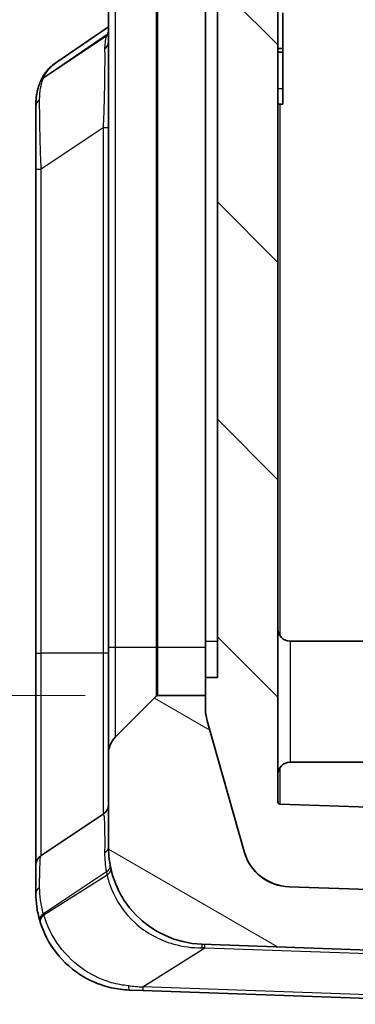
# Model space of a CAD drawing. Units: millimetres. Extents: x 0 to 5875, y 0 to 563.
# Drawn here: x 1268 to 1282, y 247 to 288 of the extents above; entities that cross this region are included whole.
import ezdxf

# ---------------------------------------------------------------- set-up
doc = ezdxf.new("R2010")
doc.units = ezdxf.units.MM
doc.header["$LTSCALE"] = 2
doc.layers.get('Defpoints').update_dxf_attribs({"lineweight": 25})
for name, color, linetype, lineweight in [('Dimension (ISO)', 7, 'Continuous', 18), ('Visible (ISO)', 7, 'Continuous', 35), ('Visible Narrow (ISO)', 7, 'Continuous', 25)]:
    doc.layers.add(name, color=color, linetype=linetype, lineweight=lineweight)
doc.layers.add('Hatch (ISO)', color=1, linetype='Continuous', lineweight=18, true_color=0xff0000)
doc.styles.add('Note Text (TK)', font='txt')
doc.dimstyles.new('Default - Method 1b (TK)', dxfattribs={"dimscale": 2, "dimtxt": 2.5, "dimasz": 2.5, "dimexe": 1, "dimexo": 1.5, "dimgap": 1, "dimtad": 1, "dimtoh": 1, "dimrnd": 1e-08, "dimdsep": 46, "dimtxsty": 'Note Text (TK)', "dimcen": 0.09, "dimdle": 5, "dimclrd": 100, "dimclre": 100, "dimclrt": 7, "dimadec": 1, "dimazin": 1, "dimtfac": 1, "dimtmove": 0, "dimatfit": 3, "dimfxl": 0, "dimtolj": 1, "dimlwd": -1, "dimlwe": -1, "dimarcsym": 0})

# ---------------------------------------------------------------- blocks, each defined once
blk = doc.blocks.new('*D47')
at = {"layer": 'Defpoints', "color": 0, "transparency": 16777216}
for p in [(1273.683, 408.22), (1249.683, 259.72), (1273.683, 259.72)]:
    blk.add_point(p, dxfattribs=at)
at = {"layer": 'Dimension (ISO)', "color": 100, "transparency": 16777216}
for p, q in [((1270.683, 408.22), (1247.683, 408.22)), ((1249.683, 403.22), (1249.683, 264.72)), ((1270.683, 259.72), (1247.683, 259.72))]:
    blk.add_line(p, q, dxfattribs=at)
for points in [[(1248.85, 403.22), (1250.517, 403.22), (1249.683, 408.22)], [(1248.85, 264.72), (1250.517, 264.72), (1249.683, 259.72)]]:
    blk.add_solid(points, dxfattribs=at)
at = {"layer": 'Dimension (ISO)', "color": 7, "transparency": 16777216, "insert": (1245.183, 326.527), "char_height": 5, "attachment_point": 4, "rotation": 90, "style": 'Note Text (TK)'}
blk.add_mtext('\\A1;148.5', dxfattribs=at)

msp = doc.modelspace()

# ---------------------------------------------------------------- hatches: boundary and pattern name
at = {"layer": 'Hatch (ISO)'}
h = msp.add_hatch(dxfattribs=at)
h.set_pattern_fill('ANSI31', color=256, scale=50.8, angle=105.00025, style=0)
h.set_pattern_definition([(150.0002, (773, -16), (-3.174976, -5.499275), [])])
edge = h.paths.add_edge_path()
edge.add_line((1275.6419, 408.2199), (1275.6419, 408.7142))
edge.add_ellipse((1277.6419, 408.7142), major_axis=(-2, 0), ratio=1, start_angle=344.21328, end_angle=360, ccw=False)
edge.add_line((1275.7173, 409.2583), (1277.2438, 414.6575))
edge.add_ellipse((1279.1684, 414.1134), major_axis=(-1.9246, 0.5441), ratio=1, start_angle=287.78672, end_angle=360, ccw=False)
edge.add_line((1279.0986, 416.1122), (1279.6419, 416.1312))
edge.add_line((1279.6419, 416.1312), (1279.9419, 416.1417))
edge.add_line((1279.9419, 416.1417), (1279.9419, 418.1239))
edge.add_ellipse((1279.4419, 418.1239), major_axis=(0.5, 0), ratio=1, start_angle=0, end_angle=92)
edge.add_line((1279.4244, 418.6236), (1275.5023, 418.4866))
edge.add_ellipse((1275.6419, 414.4891), major_axis=(-0.1396, 3.9976), ratio=1, start_angle=0, end_angle=88)
edge.add_line((1271.6419, 414.4891), (1271.6419, 410.6341))
edge.add_ellipse((1272.6419, 410.6341), major_axis=(-1, 0), ratio=1, start_angle=0, end_angle=45)
edge.add_line((1271.9348, 409.927), (1273.6126, 408.2492))
edge.add_ellipse((1273.6833, 408.3199), major_axis=(-0.0707, -0.0707), ratio=1, start_angle=0, end_angle=45)
edge.add_line((1273.6833, 408.2199), (1275.6419, 408.2199))
edge = h.paths.add_edge_path()
edge.add_ellipse((1273.6833, 259.6199), major_axis=(0, 0.1), ratio=1, start_angle=0, end_angle=45)
edge.add_line((1273.6126, 259.6906), (1271.9348, 258.0128))
edge.add_ellipse((1272.6419, 257.3057), major_axis=(-0.7071, 0.7071), ratio=1, start_angle=0, end_angle=45)
edge.add_line((1271.6419, 257.3057), (1271.6419, 253.4508))
edge.add_ellipse((1275.6419, 253.4508), major_axis=(-4, 0), ratio=1, start_angle=0, end_angle=88)
edge.add_line((1275.5023, 249.4532), (1289.3384, 248.97))
edge.add_ellipse((1289.3419, 249.07), major_axis=(-0.0035, -0.0999), ratio=1, start_angle=0, end_angle=4)
edge.add_line((1289.3454, 248.97), (1301.7815, 249.4043))
edge.add_ellipse((1301.6419, 253.4019), major_axis=(0.1396, -3.9976), ratio=1, start_angle=0, end_angle=88)
edge.add_line((1305.6419, 253.4019), (1305.6419, 414.538))
edge.add_ellipse((1301.6419, 414.538), major_axis=(4, 0), ratio=1, start_angle=0, end_angle=88)
edge.add_line((1301.7815, 418.5355), (1299.4593, 418.6166))
edge.add_ellipse((1299.4419, 418.1169), major_axis=(0.0174, 0.4997), ratio=1, start_angle=0, end_angle=92)
edge.add_line((1298.9419, 418.1169), (1298.9419, 416.1347))
edge.add_line((1298.9419, 416.1347), (1299.1419, 416.1277))
edge.add_line((1299.1419, 416.1277), (1299.1852, 416.1262))
edge.add_ellipse((1299.1154, 414.1274), major_axis=(0.0698, 1.9988), ratio=1, start_angle=287.78672, end_angle=360, ccw=False)
edge.add_line((1301.04, 414.6715), (1302.5664, 409.2723))
edge.add_ellipse((1300.6419, 408.7282), major_axis=(1.9246, 0.5441), ratio=1, start_angle=344.21328, end_angle=360, ccw=False)
edge.add_line((1302.6419, 408.7282), (1302.6419, 396.4699))
edge.add_line((1302.6419, 396.4699), (1302.6419, 376.4699))
edge.add_line((1302.6419, 376.4699), (1302.6419, 321.9699))
edge.add_line((1302.6419, 321.9699), (1302.6419, 321.2699))
edge.add_line((1302.6419, 321.2699), (1302.6419, 316.8699))
edge.add_line((1302.6419, 316.8699), (1302.6419, 302.8699))
edge.add_line((1302.6419, 302.8699), (1302.6419, 259.2117))
edge.add_ellipse((1300.6419, 259.2117), major_axis=(2, 0), ratio=1, start_angle=344.21328, end_angle=360, ccw=False)
edge.add_line((1302.5664, 258.6675), (1301.04, 253.2683))
edge.add_ellipse((1299.1154, 253.8124), major_axis=(1.9246, -0.5441), ratio=1, start_angle=287.78672, end_angle=360, ccw=False)
edge.add_line((1299.1852, 251.8137), (1297.5419, 251.7563))
edge.add_line((1297.5419, 251.7563), (1297.4419, 251.7528))
edge.add_line((1297.4419, 251.7528), (1289.6419, 251.4804))
edge.add_line((1289.6419, 251.4804), (1289.3454, 251.47))
edge.add_ellipse((1289.3419, 251.57), major_axis=(0.0035, -0.0999), ratio=1, start_angle=356, end_angle=360, ccw=False)
edge.add_line((1289.3384, 251.47), (1289.1419, 251.4769))
edge.add_line((1289.1419, 251.4769), (1279.0986, 251.8276))
edge.add_ellipse((1279.1684, 253.8264), major_axis=(-0.0698, -1.9988), ratio=1, start_angle=287.78672, end_angle=360, ccw=False)
edge.add_line((1277.2438, 253.2823), (1275.7173, 258.6815))
edge.add_ellipse((1277.6419, 259.2256), major_axis=(-1.9246, -0.5441), ratio=1, start_angle=344.21328, end_angle=360, ccw=False)
edge.add_line((1275.6419, 259.2256), (1275.6419, 259.7199))
edge.add_line((1275.6419, 259.7199), (1273.6833, 259.7199))
h = msp.add_hatch(dxfattribs=at)
h.set_pattern_fill('ANSI31', color=256, scale=50.8, angle=90.00021, style=0)
h.set_pattern_definition([(135.0002, (773, -16), (-4.49011, -4.490145), [])])
edge = h.paths.add_edge_path()
edge.add_ellipse((1277.6419, 408.7212), major_axis=(-1.9246, 0.5441), ratio=1, start_angle=0, end_angle=15.78672)
edge.add_line((1275.6419, 408.7212), (1275.6419, 408.7142))
edge.add_line((1275.6419, 408.7142), (1275.6419, 408.2199))
edge.add_line((1275.6419, 408.2199), (1275.6419, 407.4699))
edge.add_line((1275.6419, 407.4699), (1276.1419, 407.4699))
edge.add_line((1276.1419, 407.4699), (1276.1419, 260.4699))
edge.add_line((1276.1419, 260.4699), (1275.6419, 260.4699))
edge.add_line((1275.6419, 260.4699), (1275.6419, 259.7199))
edge.add_line((1275.6419, 259.7199), (1275.6419, 259.2256))
edge.add_line((1275.6419, 259.2256), (1275.6419, 259.2186))
edge.add_ellipse((1277.6419, 259.2186), major_axis=(-2, 0), ratio=1, start_angle=0, end_angle=15.78672)
edge.add_line((1275.7173, 258.6745), (1277.2438, 253.2753))
edge.add_ellipse((1279.1684, 253.8194), major_axis=(-1.9246, -0.5441), ratio=1, start_angle=0, end_angle=72.21328)
edge.add_line((1279.0986, 251.8206), (1289.1419, 251.4699))
edge.add_line((1289.1419, 251.4699), (1289.1419, 251.4769))
edge.add_line((1289.1419, 251.4769), (1289.1419, 252.4699))
edge.add_line((1289.1419, 252.4699), (1288.2419, 252.4699))
edge.add_line((1288.2419, 252.4699), (1288.2419, 253.8699))
edge.add_line((1288.2419, 253.8699), (1289.1419, 253.8699))
edge.add_line((1289.1419, 253.8699), (1289.1419, 254.8699))
edge.add_line((1289.1419, 254.8699), (1278.7384, 255.2332))
edge.add_ellipse((1278.7419, 255.3332), major_axis=(-0.0035, -0.0999), ratio=1, start_angle=272, end_angle=360, ccw=False)
edge.add_line((1278.6419, 255.3332), (1278.6419, 411.2067))
edge.add_ellipse((1278.7419, 411.2067), major_axis=(-0.1, 0), ratio=1, start_angle=272, end_angle=360, ccw=False)
edge.add_line((1278.7384, 411.3066), (1279.6419, 411.3382))
edge.add_line((1279.6419, 411.3382), (1279.6419, 412.8699))
edge.add_line((1279.6419, 412.8699), (1278.5419, 412.8699))
edge.add_line((1278.5419, 412.8699), (1278.5419, 414.4699))
edge.add_line((1278.5419, 414.4699), (1279.6419, 414.4699))
edge.add_line((1279.6419, 414.4699), (1279.6419, 416.1312))
edge.add_line((1279.6419, 416.1312), (1279.6419, 416.1382))
edge.add_line((1279.6419, 416.1382), (1279.0986, 416.1192))
edge.add_ellipse((1279.1684, 414.1204), major_axis=(-0.0698, 1.9988), ratio=1, start_angle=0, end_angle=72.21328)
edge.add_line((1277.2438, 414.6645), (1275.7173, 409.2653))

# ---------------------------------------------------------------- linework, layer by layer
at = {"layer": 'Visible (ISO)'}
for p, q in [((1278.6419, 255.3332), (1278.6419, 411.2067)), ((1276.1419, 407.4699), (1276.1419, 260.4699)), ((1271.6419, 406.2199), (1271.6419, 261.7199)), ((1275.6419, 261.9699), (1275.6419, 405.9699)), ((1278.8419, 286.4422), (1278.8419, 287.9127)), ((1271.6419, 287.3358), (1269.4704, 285.8567)), ((1278.6419, 286.4422), (1278.8419, 286.4422)), ((1278.6419, 286.2936), (1278.8419, 286.2936)), ((1278.8419, 286.2936), (1278.8419, 286.4422)), ((1278.8419, 284.7871), (1278.8419, 286.2936)), ((1278.8419, 284.7871), (1278.8419, 284.149)), ((1268.6419, 284.0749), (1268.6419, 281.4604)), ((1278.6419, 284.149), (1278.8419, 284.149)), ((1268.6419, 281.4604), (1268.6419, 261.4699)), ((1275.6419, 260.4699), (1275.6419, 261.9699)), ((1279.1419, 261.9699), (1288.9419, 261.9699)), ((1271.6419, 261.7199), (1271.6419, 257.3057)), ((1268.6419, 261.4699), (1268.6419, 252.7023)), ((1276.1419, 260.4699), (1275.6419, 260.4699)), ((1275.6419, 260.4699), (1275.6419, 259.2186)), ((1273.6126, 259.6906), (1271.9348, 258.0128)), ((1275.6419, 259.7199), (1273.6833, 259.7199)), ((1275.6419, 259.2256), (1275.6419, 259.7199)), ((1277.2438, 253.2823), (1275.7173, 258.6815)), ((1275.7173, 258.6745), (1277.2438, 253.2753)), ((1271.6419, 257.3057), (1271.6419, 253.4508)), ((1279.1419, 256.9699), (1288.9419, 256.9699)), ((1289.1419, 254.8699), (1278.7384, 255.2332)), ((1268.8645, 253.1184), (1271.4192, 254.8215)), ((1268.6419, 252.7023), (1268.6419, 251.5555)), ((1289.3384, 251.47), (1279.0986, 251.8276)), ((1279.0986, 251.8206), (1289.1419, 251.4699)), ((1275.5023, 249.4532), (1289.3384, 248.97)), ((1273.0556, 247.5386), (1272.5023, 247.558)), ((1273.0556, 247.5386), (1289.3384, 246.97))]:
    msp.add_line(p, q, dxfattribs=at)
for centre, radius, start, end in [((1279.1419, 262.4699), 0.5, 180, 270), ((1273.6833, 259.6199), 0.1, 90, 135), ((1277.6419, 259.2256), 2, 180, 195.78672), ((1277.6419, 259.2186), 2, 180, 195.78672), ((1272.6419, 257.3057), 1, 135, 180), ((1279.1419, 256.4699), 0.5, 90, 180), ((1271.1419, 255.2375), 0.5, 303.69007, 0), ((1278.7419, 255.3332), 0.1, 180, 268), ((1275.6419, 253.4508), 4, 180, 268), ((1269.1419, 252.7023), 0.5, 123.69007, 180), ((1279.1684, 253.8264), 2, 195.78672, 268), ((1279.1684, 253.8194), 2, 195.78672, 268), ((1272.6419, 251.5555), 4, 196.42337, 197.31942)]:
    msp.add_arc(centre, radius, start, end, dxfattribs=at)
msp.add_ellipse((1273.477, 286.5909), major_axis=(4.683, 3.1526), ratio=0.4283118, start_param=2.5458521, end_param=2.5582056, dxfattribs=at)
for points, knots in [([(1268.843, 285.1069), (1268.8693, 285.1667), (1268.8989, 285.2253), (1268.9646, 285.339), (1269.0008, 285.3942), (1269.0795, 285.5002), (1269.122, 285.551), (1269.2128, 285.6475), (1269.261, 285.6931), (1269.3623, 285.779), (1269.4154, 285.8192), (1269.4704, 285.8567)], [0, 0, 0, 0, 0.02346299, 0.02346299, 0.04692598, 0.04692598, 0.07038898, 0.07038898, 0.09385197, 0.09385197, 0.11731496, 0.11731496, 0.11731496, 0.11731496]), ([(1268.6419, 284.0749), (1268.6419, 284.1428), (1268.6438, 284.2103), (1268.6522, 284.3449), (1268.6586, 284.4119), (1268.6765, 284.5452), (1268.688, 284.6115), (1268.7167, 284.7432), (1268.7339, 284.8085), (1268.7745, 284.9378), (1268.7979, 285.0017), (1268.8247, 285.0646)], [0, 0, 0, 0, 0.02561444, 0.02561444, 0.05122888, 0.05122888, 0.07684332, 0.07684332, 0.10245776, 0.10245776, 0.1280722, 0.1280722, 0.1280722, 0.1280722]), ([(1268.6419, 251.5555), (1268.6419, 251.3772), (1268.6539, 251.1919), (1268.7067, 250.8131), (1268.7476, 250.6195), (1268.8051, 250.4246)], [-0.1280722, -0.1280722, -0.1280722, -0.1280722, -0.0640361, -0.0640361, 0, 0, 0, 0]), ([(1268.8232, 250.3647), (1268.9543, 249.9443), (1269.1714, 249.504), (1269.7852, 248.7115), (1270.1793, 248.3604), (1270.9782, 247.8958), (1271.3585, 247.7455), (1271.9989, 247.5995), (1272.2505, 247.5668), (1272.5023, 247.558)], [-0.45089824, -0.45089824, -0.45089824, -0.45089824, -0.31135557, -0.31135557, -0.17297531, -0.17297531, -0.06652897, -0.06652897, 0, 0, 0, 0])]:
    msp.add_open_spline(points, degree=3, knots=knots, dxfattribs=at)
at = {"layer": 'Visible Narrow (ISO)'}
for p, q in [((1271.9348, 261.7199), (1271.9348, 406.2199)), ((1273.6126, 406.2199), (1273.6126, 261.7199)), ((1273.6833, 261.7199), (1273.6833, 406.2199)), ((1271.5541, 286.9489), (1268.9563, 285.217)), ((1268.9722, 285.2537), (1271.5827, 287.0318)), ((1278.6419, 284.7871), (1278.8419, 284.7871)), ((1278.7384, 262.1746), (1278.7384, 284.149)), ((1271.4192, 283.1635), (1268.8645, 281.4604)), ((1271.4192, 283.1635), (1271.4192, 261.4699)), ((1271.6419, 283.1635), (1271.4192, 283.1635)), ((1268.6419, 281.4604), (1268.8645, 281.4604)), ((1268.8645, 261.4699), (1268.8645, 281.4604)), ((1275.6419, 261.9699), (1276.1419, 261.9699)), ((1279.1419, 261.9699), (1279.1419, 256.9699)), ((1271.6419, 261.7199), (1271.9348, 261.7199)), ((1271.9348, 258.0128), (1271.9348, 261.7199)), ((1271.9348, 261.7199), (1273.6126, 261.7199)), ((1273.6126, 261.7199), (1273.6126, 259.6906)), ((1273.6126, 261.7199), (1273.6833, 261.7199)), ((1273.6833, 259.7199), (1273.6833, 261.7199)), ((1273.6833, 261.7199), (1275.6419, 261.7199)), ((1268.6419, 261.4699), (1268.8645, 261.4699)), ((1268.8645, 253.1184), (1268.8645, 261.4699)), ((1271.4192, 261.4699), (1268.8645, 261.4699)), ((1271.4192, 261.4699), (1271.4192, 254.8215)), ((1271.6419, 261.4699), (1271.4192, 261.4699)), ((1278.7384, 255.2332), (1278.7384, 256.7652)), ((1271.5541, 252.4421), (1268.9563, 250.7103)), ((1271.5827, 252.3071), (1268.9722, 250.6579)), ((1273.0556, 247.685), (1275.6165, 249.3029)), ((1275.6165, 249.3029), (1289.3384, 248.8237)), ((1289.3384, 247.1164), (1273.0556, 247.685))]:
    msp.add_line(p, q, dxfattribs=at)
for centre, radius, start, end in [((1275.9703, 253.3065), 4.5, 191.07432, 192.83225), ((1272.3135, 251.6998), 3.5, 196.42337, 197.31942)]:
    msp.add_arc(centre, radius, start, end, dxfattribs=at)
for centre, major_axis, ratio, start_param, end_param in [((1271.1419, 286.7226), (0.5, 0), 0.8055368, 5.4626344, 6.2831853), ((1275.9703, 290.7545), (-4.3979, -4.5412), 0.2098852, 5.8457979, 5.8764796), ((1271.2257, 287.2972), (0.4753, -0.1554), 0.8461199, 5.7110801, 5.9870534), ((1271.2543, 287.3801), (0.4701, -0.1703), 0.8311736, 5.7375191, 5.91477), ((1269.2847, 284.8687), (-0.46, 0.1959), 0.7991293, 5.7825163, 6.2831853), ((1269.3006, 284.9054), (-0.4576, 0.2015), 0.7908628, 5.7921777, 6.2831853), ((1272.3135, 287.9723), (-3.4206, -3.532), 0.2098852, 5.767482, 5.783121), ((1269.1419, 284.0749), (-0.5, 0), 0.7310808, 5.4680612, 6.2831853), ((1271.1419, 253.4508), (0.5, 0), 0.5925458, 5.4626344, 6.2831853), ((1271.2257, 252.5864), (0.4907, 0.096), 0.5066113, 5.3424004, 6.2831853), ((1271.2543, 252.4513), (0.4875, 0.111), 0.5227855, 5.3266063, 6.2831853), ((1269.1419, 251.5555), (-0.5, 0), 0.6822909, 5.4680612, 6.2831853), ((1269.2847, 250.566), (-0.4796, -0.1414), 0.5530896, 5.2928713, 6.2831853), ((1269.3006, 250.5136), (-0.4773, -0.1488), 0.5601021, 5.2841664, 6.2831853), ((1275.4848, 248.9535), (0.0174, 0.4997), 0.0312727, 5.4856141, 6.2831853), ((1270.9778, 249.1109), (7.72, 0.1475), 0.0167401, 0.9258898, 0.9433218), ((1275.599, 248.9495), (0.0174, 0.4997), 0.0144543, 5.4982918, 6.2831853), ((1272.5197, 248.0577), (-0.0174, -0.4997), 0.1100557, 5.4195868, 6.2831853), ((1269.4787, 248.1639), (6.4804, -0.6352), 0.0235396, 5.1938945, 5.2993986), ((1273.073, 248.0383), (-0.0174, -0.4997), 0.0144543, 5.4982918, 6.2831853)]:
    msp.add_ellipse(centre, major_axis=major_axis, ratio=ratio, start_param=start_param, end_param=end_param, dxfattribs=at)
msp.add_open_spline([(1271.642, 287.1682), (1271.6196, 287.1246), (1271.5999, 287.0791), (1271.5827, 287.0318)], degree=3, dxfattribs=at)
for points, knots in [([(1271.5541, 286.9489), (1271.5285, 286.8693), (1271.5101, 286.7858), (1271.4867, 286.6119), (1271.4817, 286.5216), (1271.4828, 286.428)], [-0.10428911, -0.10428911, -0.10428911, -0.10428911, -0.05214455, -0.05214455, 0, 0, 0, 0]), ([(1271.4828, 286.428), (1271.4842, 286.3051), (1271.4849, 286.1683), (1271.4847, 285.5583), (1271.4778, 284.9798), (1271.4516, 283.9697), (1271.4379, 283.565), (1271.4192, 283.1635)], [0, 0, 0, 0, 0.06851676, 0.06851676, 0.28064845, 0.28064845, 0.41323075, 0.41323075, 0.41323075, 0.41323075]), ([(1268.9722, 285.2537), (1269.0296, 285.3874), (1269.1038, 285.5075), (1269.2745, 285.7048), (1269.3662, 285.7855), (1269.4706, 285.8566)], [0, 0, 0, 0, 0.06333262, 0.06333262, 0.11731496, 0.11731496, 0.11731496, 0.11731496]), ([(1268.799, 284.341), (1268.7994, 284.5015), (1268.8111, 284.6548), (1268.8621, 284.9472), (1268.9013, 285.0863), (1268.9563, 285.217)], [0, 0, 0, 0, 0.0640361, 0.0640361, 0.1280722, 0.1280722, 0.1280722, 0.1280722]), ([(1268.8645, 281.4604), (1268.8519, 281.716), (1268.8418, 281.9696), (1268.8203, 282.613), (1268.8118, 282.9934), (1268.8006, 283.7142), (1268.7983, 284.0512), (1268.799, 284.341)], [0, 0, 0, 0, 0.06845456, 0.06845456, 0.17798187, 0.17798187, 0.29361908, 0.29361908, 0.29361908, 0.29361908]), ([(1271.4192, 254.8215), (1271.4314, 254.8296), (1271.4415, 254.812), (1271.4692, 254.6658), (1271.4793, 254.4192), (1271.4856, 253.8211), (1271.4855, 253.5445), (1271.4828, 253.234)], [0, 0, 0, 0, 0.08669718, 0.08669718, 0.28764185, 0.28764185, 0.41323227, 0.41323227, 0.41323227, 0.41323227]), ([(1268.799, 251.8038), (1268.7983, 252.1066), (1268.8005, 252.3668), (1268.8147, 252.9033), (1268.8311, 253.0961), (1268.8645, 253.1184)], [0, 0, 0, 0, 0.11308086, 0.11308086, 0.29362171, 0.29362171, 0.29362171, 0.29362171]), ([(1271.4828, 253.234), (1271.4817, 253.1051), (1271.4867, 252.9741), (1271.5101, 252.7096), (1271.5285, 252.576), (1271.5541, 252.4421)], [0, 0, 0, 0, 0.05214455, 0.05214455, 0.10428911, 0.10428911, 0.10428911, 0.10428911]), ([(1271.5827, 252.3071), (1271.6266, 252.1159), (1271.6866, 251.9211), (1271.9676, 251.2248), (1272.2969, 250.7324), (1273.1806, 249.931), (1273.7325, 249.6252), (1274.7113, 249.3519), (1275.1074, 249.2993), (1275.5082, 249.3021)], [0, 0, 0, 0, 0.0776825, 0.0776825, 0.27936451, 0.27936451, 0.48243844, 0.48243844, 0.60935965, 0.60935965, 0.60935965, 0.60935965]), ([(1268.9563, 250.7103), (1268.9013, 250.9006), (1268.8621, 251.0883), (1268.8111, 251.4541), (1268.7994, 251.6324), (1268.799, 251.8038)], [0, 0, 0, 0, 0.0640361, 0.0640361, 0.1280722, 0.1280722, 0.1280722, 0.1280722]), ([(1272.4666, 247.7345), (1272.2326, 247.7545), (1271.9974, 247.7976), (1271.3963, 247.9684), (1271.0366, 248.1318), (1270.2774, 248.6215), (1269.8999, 248.9829), (1269.3092, 249.7901), (1269.0987, 250.2346), (1268.9722, 250.6579)], [0, 0, 0, 0, 0.06652897, 0.06652897, 0.17297531, 0.17297531, 0.31135557, 0.31135557, 0.45089824, 0.45089824, 0.45089824, 0.45089824])]:
    msp.add_open_spline(points, degree=3, knots=knots, dxfattribs=at)

# ---------------------------------------------------------------- dimensions: what is measured, and where the dimension line sits
at = {"layer": 'Dimension (ISO)', "color": 100, "true_color": 0x00ff3f}
dim = msp.add_linear_dim(base=(1249.6833, 259.7199), p1=(1273.6833, 408.2199), p2=(1273.6833, 259.7199), angle=270, dimstyle='Default - Method 1b (TK)', override={"dimgap": 1, "dimtoh": 0, "dimdec": 2, "dimtol": 0, "dimlim": 0, "dimtp": 0, "dimtm": 0, "dimtdec": 2, "dimtofl": 0, "dimatfit": 1}, dxfattribs=at)
dim.commit()
dim.dimension.update_dxf_attribs({"geometry": '*D47', "text_midpoint": (1249.6833, 333.9699), "dimtype": 160})

doc.saveas('drawing.dxf')
